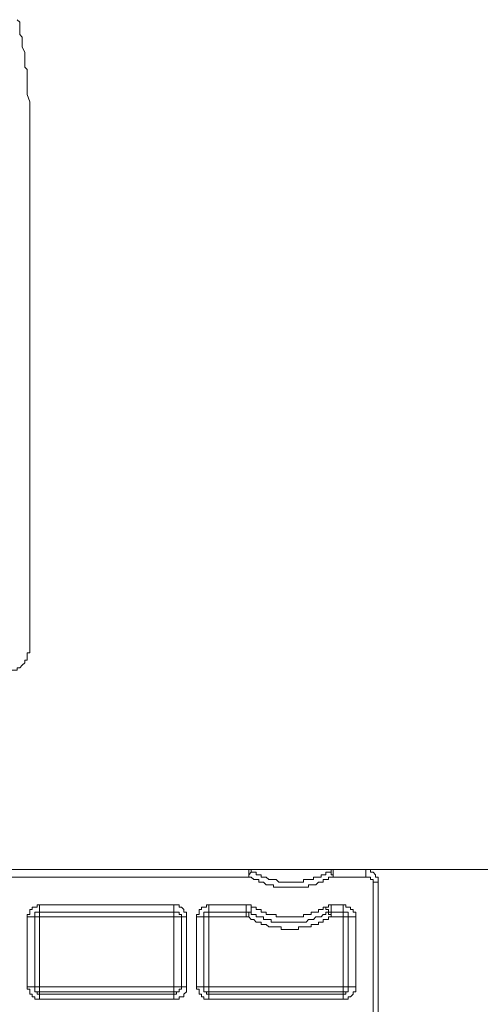
# Model space of a CAD drawing. Units: inches. Extents: x 249.7 to 337.9, y -257.8 to -193.2.
# Drawn here: x 279.2 to 280, y -231.3 to -229.5 of the extents above; entities that cross this region are included whole.
import ezdxf

# ---------------------------------------------------------------- set-up
doc = ezdxf.new("R2010")
doc.units = ezdxf.units.IN
doc.header["$MEASUREMENT"] = 0
doc.layers.add('图层 1', color=7, linetype='Continuous')

msp = doc.modelspace()

# ---------------------------------------------------------------- linework, layer by layer
at = {"layer": '图层 1', "lineweight": 9}
for points in [[(279.1737, -229.6673), (279.1737, -229.649), (279.1688, -229.6353), (279.1688, -229.6263), (279.1688, -229.6173), (279.1688, -229.608), (279.1688, -229.5991), (279.1688, -229.5898), (279.1647, -229.5853), (279.1647, -229.576), (279.1647, -229.567), (279.1647, -229.5581), (279.1602, -229.5488), (279.1602, -229.5443), (279.1602, -229.5398), (279.1602, -229.5353), (279.1602, -229.5305), (279.1557, -229.526), (279.1557, -229.5216), (279.1557, -229.5171), (279.1557, -229.5123), (279.1557, -229.5078), (279.1557, -229.5033), (279.1509, -229.4988)], [(279.1737, -230.6471), (279.1737, -229.6673)], [(279.1282, -230.6922), (279.1327, -230.6922), (279.1371, -230.6922), (279.1371, -230.6877), (279.142, -230.6877), (279.1464, -230.6877), (279.1509, -230.6877), (279.1509, -230.6832), (279.1557, -230.6832), (279.1602, -230.6788), (279.1647, -230.6743), (279.1647, -230.6695), (279.1688, -230.6695), (279.1688, -230.665), (279.1688, -230.6605), (279.1688, -230.656), (279.1737, -230.656), (279.1737, -230.6512), (279.1737, -230.6471)], [(277.1524, -231.0522), (279.5743, -231.0522)], [(279.5743, -231.0522), (279.5743, -231.066)], [(279.5788, -231.0567), (279.5788, -231.0522), (279.5743, -231.0522)], [(279.5743, -231.0522), (279.729, -231.0522)], [(279.5743, -231.066), (279.5743, -231.0615), (279.5788, -231.0567)], [(279.5788, -231.0567), (279.5836, -231.0567), (279.5881, -231.0567), (279.5881, -231.0615), (279.5926, -231.0615), (279.5971, -231.0615), (279.5971, -231.066), (279.6015, -231.066), (279.6064, -231.066), (279.6108, -231.0705), (279.6153, -231.0705), (279.6198, -231.0705), (279.6246, -231.0705), (279.6291, -231.075), (279.6336, -231.075), (279.6381, -231.075), (279.6425, -231.075), (279.6474, -231.075), (279.6518, -231.075), (279.6563, -231.075), (279.6608, -231.075), (279.6656, -231.075), (279.6701, -231.075), (279.6746, -231.075), (279.6746, -231.0705), (279.6791, -231.0705), (279.6835, -231.0705), (279.6884, -231.0705), (279.6925, -231.0705), (279.6925, -231.066), (279.6973, -231.066), (279.7018, -231.066), (279.7066, -231.066), (279.7066, -231.0615), (279.7107, -231.0615), (279.7156, -231.0615), (279.7156, -231.0567), (279.72, -231.0567), (279.7249, -231.0567)], [(279.729, -231.0522), (279.7249, -231.0522), (279.7249, -231.0567)], [(279.7249, -231.0567), (279.7249, -231.0615), (279.729, -231.0615), (279.729, -231.066)], [(279.729, -231.066), (279.729, -231.0522)], [(279.729, -231.0522), (279.7886, -231.0522)], [(279.7886, -231.066), (279.7886, -231.0522)], [(279.8113, -231.075), (279.8113, -231.0705), (279.8113, -231.066), (279.8062, -231.066), (279.8062, -231.0615), (279.802, -231.0567), (279.7972, -231.0567), (279.7972, -231.0522), (279.7931, -231.0522), (279.7886, -231.0522)], [(279.7886, -231.0522), (280.1207, -231.0522)], [(277.1524, -231.066), (279.5743, -231.066)], [(279.5743, -231.066), (279.5788, -231.066), (279.5836, -231.0705), (279.5881, -231.0705), (279.5926, -231.0705), (279.5926, -231.075), (279.5971, -231.075), (279.6015, -231.075), (279.6064, -231.0801), (279.6108, -231.0801), (279.6153, -231.0801), (279.6198, -231.0801), (279.6198, -231.0843), (279.6246, -231.0843), (279.6291, -231.0843), (279.6336, -231.0843), (279.6381, -231.0843), (279.6425, -231.0843), (279.6474, -231.0843), (279.6518, -231.0843), (279.6563, -231.0843), (279.6608, -231.0843), (279.6656, -231.0843), (279.6701, -231.0843), (279.6746, -231.0843), (279.6791, -231.0843), (279.6835, -231.0843), (279.6835, -231.0801), (279.6884, -231.0801), (279.6925, -231.0801), (279.6973, -231.0801), (279.7018, -231.075), (279.7066, -231.075), (279.7107, -231.075), (279.7107, -231.0705), (279.7156, -231.0705), (279.72, -231.0705), (279.72, -231.066), (279.7249, -231.066), (279.729, -231.066)], [(279.729, -231.066), (279.7886, -231.066)], [(279.7886, -231.066), (279.7931, -231.066), (279.7972, -231.066), (279.7972, -231.0705), (279.802, -231.0705), (279.802, -231.075)], [(279.802, -231.075), (279.802, -231.3209)], [(279.802, -231.075), (279.8113, -231.075)], [(279.8113, -231.075), (279.8113, -231.3209)], [(279.1919, -231.1163), (279.1871, -231.1163), (279.1871, -231.1208), (279.183, -231.1208), (279.1785, -231.1208), (279.1785, -231.1253), (279.1737, -231.1253), (279.1737, -231.1297), (279.1737, -231.1342), (279.1688, -231.1342), (279.1688, -231.1387)], [(279.183, -231.1387), (279.183, -231.1342), (279.183, -231.1297), (279.1871, -231.1297), (279.1919, -231.1297)], [(279.1919, -231.1297), (279.1871, -231.1297), (279.183, -231.1297), (279.183, -231.1342), (279.183, -231.1387)], [(279.4376, -231.1163), (279.1919, -231.1163)], [(279.1919, -231.1163), (279.1919, -231.1208), (279.1919, -231.1253), (279.1919, -231.1297)], [(279.4376, -231.1297), (279.1919, -231.1297)], [(279.1919, -231.1387), (279.1919, -231.1297)], [(279.4603, -231.1387), (279.4603, -231.1342), (279.4603, -231.1297), (279.4558, -231.1297), (279.4558, -231.1253), (279.4513, -231.1208), (279.4469, -231.1208), (279.4469, -231.1163), (279.4424, -231.1163), (279.4376, -231.1163)], [(279.4376, -231.1163), (279.4376, -231.1208), (279.4376, -231.1253), (279.4376, -231.1297)], [(279.4376, -231.1297), (279.4424, -231.1297), (279.4469, -231.1297), (279.4469, -231.1342), (279.4513, -231.1342), (279.4513, -231.1387)], [(279.4513, -231.1387), (279.4513, -231.1342), (279.4469, -231.1342), (279.4469, -231.1297), (279.4424, -231.1297), (279.4376, -231.1297)], [(279.4376, -231.1297), (279.4376, -231.1387)], [(279.5016, -231.1163), (279.4968, -231.1163), (279.4968, -231.1208), (279.4923, -231.1208), (279.4878, -231.1208), (279.4878, -231.1253), (279.4834, -231.1253), (279.4834, -231.1297), (279.4834, -231.1342), (279.4785, -231.1342), (279.4785, -231.1387)], [(279.4923, -231.1387), (279.4923, -231.1342), (279.4923, -231.1297), (279.4968, -231.1297), (279.5016, -231.1297)], [(279.5016, -231.1297), (279.4968, -231.1297), (279.4923, -231.1297), (279.4923, -231.1342), (279.4923, -231.1387)], [(279.5698, -231.1163), (279.5016, -231.1163)], [(279.5016, -231.1163), (279.5016, -231.1208), (279.5016, -231.1253), (279.5016, -231.1297)], [(279.5698, -231.1297), (279.5016, -231.1297)], [(279.5016, -231.1387), (279.5016, -231.1297)], [(279.5836, -231.1208), (279.5788, -231.1208), (279.5788, -231.1163), (279.5743, -231.1163), (279.5698, -231.1163)], [(279.5698, -231.1163), (279.5698, -231.1297)], [(279.5743, -231.1297), (279.5698, -231.1297)], [(279.5698, -231.1387), (279.5743, -231.1387), (279.5743, -231.1342), (279.5743, -231.1297)], [(279.5698, -231.1297), (279.5698, -231.1387)], [(279.5836, -231.1208), (279.5788, -231.1208), (279.5788, -231.1253), (279.5788, -231.1297), (279.5743, -231.1297)], [(279.5743, -231.1297), (279.5788, -231.1297), (279.5788, -231.1342), (279.5836, -231.1342), (279.5881, -231.1342), (279.5881, -231.1387), (279.5926, -231.1387), (279.5971, -231.1387), (279.6015, -231.1387), (279.6015, -231.1435), (279.6064, -231.1435), (279.6108, -231.1435), (279.6153, -231.1435), (279.6153, -231.148), (279.6198, -231.148), (279.6246, -231.148), (279.6291, -231.148), (279.6336, -231.148), (279.6381, -231.148), (279.6425, -231.148), (279.6474, -231.148), (279.6518, -231.148), (279.6563, -231.148), (279.6608, -231.148), (279.6656, -231.148), (279.6701, -231.148), (279.6746, -231.148), (279.6791, -231.148), (279.6835, -231.1435), (279.6884, -231.1435), (279.6925, -231.1435), (279.6973, -231.1387), (279.7018, -231.1387), (279.7066, -231.1387), (279.7107, -231.1342), (279.7156, -231.1342), (279.7156, -231.1297), (279.72, -231.1297)], [(279.7156, -231.1208), (279.7107, -231.1208), (279.7107, -231.1253), (279.7066, -231.1253), (279.7018, -231.1253), (279.7018, -231.1297), (279.6973, -231.1297), (279.6925, -231.1297), (279.6884, -231.1297), (279.6884, -231.1342), (279.6835, -231.1342), (279.6791, -231.1342), (279.6746, -231.1342), (279.6746, -231.1387), (279.6701, -231.1387), (279.6656, -231.1387), (279.6608, -231.1387), (279.6563, -231.1387), (279.6518, -231.1387), (279.6474, -231.1387), (279.6425, -231.1387), (279.6381, -231.1387), (279.6336, -231.1387), (279.6291, -231.1387), (279.6246, -231.1387), (279.6246, -231.1342), (279.6198, -231.1342), (279.6153, -231.1342), (279.6108, -231.1342), (279.6064, -231.1342), (279.6064, -231.1297), (279.6015, -231.1297), (279.5971, -231.1297), (279.5971, -231.1253), (279.5926, -231.1253), (279.5881, -231.1253), (279.5881, -231.1208), (279.5836, -231.1208)], [(279.7249, -231.1163), (279.72, -231.1163), (279.72, -231.1208), (279.7156, -231.1208)], [(279.7156, -231.1208), (279.7156, -231.1253), (279.72, -231.1253), (279.72, -231.1297)], [(279.7249, -231.1297), (279.72, -231.1297)], [(279.72, -231.1297), (279.72, -231.1342), (279.7249, -231.1342), (279.7249, -231.1387)], [(279.7469, -231.1163), (279.7249, -231.1163)], [(279.7249, -231.1163), (279.7249, -231.1297)], [(279.7249, -231.1297), (279.7469, -231.1297)], [(279.7249, -231.1297), (279.7249, -231.1387)], [(279.7703, -231.1387), (279.7703, -231.1342), (279.7703, -231.1297), (279.7652, -231.1297), (279.7652, -231.1253), (279.7607, -231.1253), (279.7607, -231.1208), (279.7562, -231.1208), (279.7521, -231.1208), (279.7521, -231.1163), (279.7469, -231.1163)], [(279.7469, -231.1163), (279.7469, -231.1208), (279.7469, -231.1253), (279.7469, -231.1297)], [(279.7469, -231.1297), (279.7521, -231.1297), (279.7562, -231.1297), (279.7562, -231.1342), (279.7562, -231.1387)], [(279.7562, -231.1387), (279.7562, -231.1342), (279.7562, -231.1297), (279.7521, -231.1297), (279.7469, -231.1297)], [(279.7469, -231.1387), (279.7469, -231.1297)], [(279.1688, -231.1387), (279.1688, -231.2665)], [(279.1688, -231.1387), (279.1737, -231.1387), (279.1785, -231.1387), (279.183, -231.1387)], [(279.183, -231.1387), (279.183, -231.2665)], [(279.183, -231.1387), (279.183, -231.1387)], [(279.183, -231.1387), (279.183, -231.2665)], [(279.183, -231.1387), (279.1919, -231.1387)], [(279.4376, -231.1387), (279.1919, -231.1387)], [(279.1919, -231.1387), (279.1919, -231.2665)], [(279.4376, -231.1387), (279.4513, -231.1387)], [(279.4376, -231.2665), (279.4376, -231.1387)], [(279.4603, -231.1387), (279.4558, -231.1387), (279.4513, -231.1387)], [(279.4513, -231.2665), (279.4513, -231.1387)], [(279.4513, -231.1387), (279.4513, -231.1387)], [(279.4513, -231.2665), (279.4513, -231.1387)], [(279.4603, -231.2665), (279.4603, -231.1387)], [(279.4785, -231.1387), (279.4785, -231.2665)], [(279.4785, -231.1387), (279.4834, -231.1387), (279.4878, -231.1387), (279.4923, -231.1387)], [(279.4923, -231.1387), (279.4923, -231.2665)], [(279.4923, -231.1387), (279.4923, -231.1387)], [(279.4923, -231.1387), (279.4923, -231.2665)], [(279.4923, -231.1387), (279.5016, -231.1387)], [(279.5698, -231.1387), (279.5016, -231.1387)], [(279.5016, -231.1387), (279.5016, -231.2665)], [(279.7249, -231.1387), (279.72, -231.1387), (279.72, -231.1435), (279.7156, -231.1435), (279.7107, -231.1435), (279.7107, -231.148), (279.7066, -231.148), (279.7018, -231.148), (279.7018, -231.1528), (279.6973, -231.1528), (279.6925, -231.1528), (279.6884, -231.1528), (279.6884, -231.1569), (279.6835, -231.1569), (279.6791, -231.1569), (279.6746, -231.1569), (279.6701, -231.1569), (279.6656, -231.1569), (279.6656, -231.1618), (279.6608, -231.1618), (279.6563, -231.1618), (279.6518, -231.1618), (279.6474, -231.1618), (279.6425, -231.1618), (279.6381, -231.1618), (279.6336, -231.1618), (279.6336, -231.1569), (279.6291, -231.1569), (279.6246, -231.1569), (279.6198, -231.1569), (279.6153, -231.1569), (279.6108, -231.1569), (279.6064, -231.1528), (279.6015, -231.1528), (279.5971, -231.1528), (279.5971, -231.148), (279.5926, -231.148), (279.5881, -231.148), (279.5836, -231.1435), (279.5788, -231.1435), (279.5743, -231.1387), (279.5698, -231.1387)], [(279.7249, -231.1387), (279.7469, -231.1387)], [(279.7469, -231.1387), (279.7562, -231.1387)], [(279.7469, -231.2665), (279.7469, -231.1387)], [(279.7703, -231.1387), (279.7652, -231.1387), (279.7607, -231.1387), (279.7562, -231.1387)], [(279.7562, -231.2665), (279.7562, -231.1387)], [(279.7562, -231.1387), (279.7562, -231.1387)], [(279.7562, -231.2665), (279.7562, -231.1387)], [(279.7703, -231.2665), (279.7703, -231.1387)], [(279.1688, -231.2665), (279.1688, -231.271), (279.1737, -231.271), (279.1737, -231.2755), (279.1737, -231.2799), (279.1785, -231.2799), (279.1785, -231.2848), (279.183, -231.2848), (279.183, -231.2892), (279.1871, -231.2892), (279.1919, -231.2892)], [(279.1688, -231.2665), (279.1737, -231.2665), (279.1785, -231.2665), (279.183, -231.2665)], [(279.1919, -231.2799), (279.1871, -231.2799), (279.1871, -231.2755), (279.183, -231.2755), (279.183, -231.271), (279.183, -231.2665)], [(279.183, -231.2665), (279.183, -231.2665)], [(279.183, -231.2665), (279.183, -231.271), (279.183, -231.2755), (279.1871, -231.2755), (279.1919, -231.2755)], [(279.1919, -231.2665), (279.183, -231.2665)], [(279.1919, -231.2755), (279.1919, -231.2665)], [(279.1919, -231.2665), (279.4376, -231.2665)], [(279.1919, -231.2799), (279.1919, -231.2755)], [(279.1919, -231.2755), (279.4376, -231.2755)], [(279.4376, -231.2892), (279.4424, -231.2892), (279.4469, -231.2892), (279.4469, -231.2848), (279.4513, -231.2848), (279.4558, -231.2848), (279.4558, -231.2799), (279.4603, -231.2755), (279.4603, -231.271), (279.4603, -231.2665)], [(279.4513, -231.2665), (279.4513, -231.271), (279.4469, -231.271), (279.4469, -231.2755), (279.4424, -231.2755), (279.4424, -231.2799), (279.4376, -231.2799)], [(279.4376, -231.2755), (279.4424, -231.2755), (279.4469, -231.2755), (279.4469, -231.271), (279.4513, -231.271), (279.4513, -231.2665)], [(279.4513, -231.2665), (279.4376, -231.2665)], [(279.4376, -231.2665), (279.4376, -231.2755)], [(279.4376, -231.2755), (279.4376, -231.2799)], [(279.4603, -231.2665), (279.4558, -231.2665), (279.4513, -231.2665)], [(279.4513, -231.2665), (279.4513, -231.2665)], [(279.4785, -231.2665), (279.4785, -231.271), (279.4834, -231.271), (279.4834, -231.2755), (279.4834, -231.2799), (279.4878, -231.2799), (279.4878, -231.2848), (279.4923, -231.2848), (279.4923, -231.2892), (279.4968, -231.2892), (279.5016, -231.2892)], [(279.4785, -231.2665), (279.4834, -231.2665), (279.4878, -231.2665), (279.4923, -231.2665)], [(279.5016, -231.2799), (279.4968, -231.2799), (279.4968, -231.2755), (279.4923, -231.2755), (279.4923, -231.271), (279.4923, -231.2665)], [(279.4923, -231.2665), (279.4923, -231.2665)], [(279.4923, -231.2665), (279.4923, -231.271), (279.4923, -231.2755), (279.4968, -231.2755), (279.5016, -231.2755)], [(279.5016, -231.2665), (279.4923, -231.2665)], [(279.5016, -231.2755), (279.5016, -231.2665)], [(279.5016, -231.2665), (279.7469, -231.2665)], [(279.5016, -231.2799), (279.5016, -231.2755)], [(279.5016, -231.2755), (279.7469, -231.2755)], [(279.7469, -231.2892), (279.7521, -231.2892), (279.7562, -231.2892), (279.7562, -231.2848), (279.7607, -231.2848), (279.7652, -231.2799), (279.7652, -231.2755), (279.7703, -231.2755), (279.7703, -231.271), (279.7703, -231.2665)], [(279.7562, -231.2665), (279.7562, -231.271), (279.7562, -231.2755), (279.7521, -231.2755), (279.7521, -231.2799), (279.7469, -231.2799)], [(279.7469, -231.2755), (279.7521, -231.2755), (279.7562, -231.2755), (279.7562, -231.271), (279.7562, -231.2665)], [(279.7562, -231.2665), (279.7469, -231.2665)], [(279.7469, -231.2665), (279.7469, -231.2755)], [(279.7469, -231.2755), (279.7469, -231.2799)], [(279.7703, -231.2665), (279.7652, -231.2665), (279.7607, -231.2665), (279.7562, -231.2665)], [(279.7562, -231.2665), (279.7562, -231.2665)], [(279.1919, -231.2892), (279.1919, -231.2848), (279.1919, -231.2799)], [(279.1919, -231.2799), (279.4376, -231.2799)], [(279.1919, -231.2892), (279.4376, -231.2892)], [(279.4376, -231.2799), (279.4376, -231.2848), (279.4376, -231.2892)], [(279.5016, -231.2892), (279.5016, -231.2848), (279.5016, -231.2799)], [(279.5016, -231.2799), (279.7469, -231.2799)], [(279.5016, -231.2892), (279.7469, -231.2892)], [(279.7469, -231.2799), (279.7469, -231.2848), (279.7469, -231.2892)]]:
    msp.add_lwpolyline(points, dxfattribs=at)

doc.saveas('drawing.dxf')
